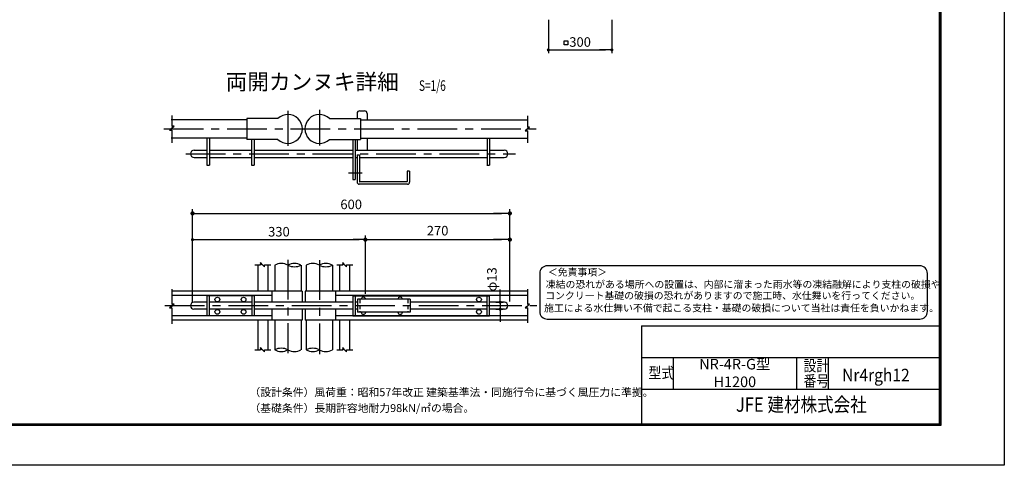
# Model space of a CAD drawing. Extents: x 0 to 8910, y 0 to 6300.
# Drawn here: x 4256 to 8910, y 0 to 2106 of the extents above; entities that cross this region are included whole.
import ezdxf
from ezdxf.enums import TextEntityAlignment as Align

# ---------------------------------------------------------------- set-up
doc = ezdxf.new("R2010")
doc.units = 0
doc.header["$LTSCALE"] = 75
doc.header["$MEASUREMENT"] = 0
doc.header["$PDMODE"] = 35
for name, pattern in [('CENTERX2', [4, 2.5, -0.5, 0.5, -0.5]), ('DASHDOT', [1, 0.5, -0.25, 0, -0.25]), ('DASHED2', [0.375, 0.25, -0.125])]:
    doc.linetypes.add(name, pattern=pattern)
doc.layers.get('0').update_dxf_attribs({"linetype": 'CONTINUOUS'})
doc.layers.get('DEFPOINTS').update_dxf_attribs({"linetype": 'CONTINUOUS'})
for name, color, linetype in [('1', 7, 'CONTINUOUS'), ('5寸法', 1, 'CONTINUOUS'), ('7詳細', 7, 'CONTINUOUS'), ('D-TTL-TXT', 7, 'CONTINUOUS'), ('KOUZOU', 7, 'CONTINUOUS'), ('SUNPOU', 1, 'CONTINUOUS'), ('WAKU', 7, 'CONTINUOUS')]:
    doc.layers.add(name, color=color, linetype=linetype)
doc.styles.add('ROMANS', font='romans.shx', dxfattribs={"width": 0.85, "bigfont": 'extfont.shx'})
doc.styles.add('ROMANSE', font='Romans.shx', dxfattribs={"width": 0.7, "height": 45, "bigfont": 'BIGFONT.SHX'})
doc.styles.get("Standard").update_dxf_attribs({"font": 'Romans.shx', "width": 0.8, "height": 3.5, "bigfont": 'Extfont.shx'})
doc.styles.add('XT', font='txt.shx', dxfattribs={"width": 0.9, "bigfont": 'bigfont'})
doc.styles.add('ゴシック', font='txt')
doc.dimstyles.new('A', dxfattribs={"dimscale": 15, "dimtxt": 2, "dimasz": 2, "dimexe": 1, "dimexo": 1, "dimgap": 1, "dimtad": 1, "dimdec": 0, "dimzin": 0, "dimdsep": 46, "dimtxsty": 'ROMANSE', "dimblk": 'M1', "dimcen": 0, "dimclrd": 1, "dimclre": 1, "dimclrt": 3, "dimadec": 0, "dimazin": 0, "dimtfac": 2, "dimtdec": 0, "dimtmove": 2, "dimatfit": 3, "dimldrblk": 'M1', "dimfxl": 1, "dimtolj": 1, "dimtzin": 0, "dimarcsym": 0})
doc.dimstyles.new('MARU', dxfattribs={"dimscale": 20, "dimtxt": 2, "dimasz": 2, "dimexe": 1, "dimexo": 1, "dimgap": 1, "dimtad": 1, "dimdec": 0, "dimzin": 0, "dimdsep": 46, "dimtxsty": 'ROMANSE', "dimblk": 'M1', "dimcen": 0, "dimclrd": 1, "dimclre": 1, "dimclrt": 3, "dimadec": 0, "dimazin": 0, "dimtfac": 2, "dimtdec": 0, "dimtmove": 2, "dimatfit": 3, "dimldrblk": 'M1', "dimfxl": 1, "dimtolj": 1, "dimtzin": 0, "dimarcsym": 0})
doc.dimstyles.new('MARUR12', dxfattribs={"dimscale": 15, "dimtxt": 2.2, "dimasz": 2, "dimexe": 1, "dimexo": 1, "dimgap": 1, "dimtad": 1, "dimdec": 0, "dimzin": 0, "dimdsep": 46, "dimtxsty": 'ROMANSE', "dimblk1": 'M1', "dimblk2": 'M1', "dimsah": 1, "dimcen": 0, "dimclrd": 1, "dimclre": 1, "dimclrt": 3, "dimadec": 0, "dimazin": 0, "dimtfac": 2.727273, "dimtdec": 0, "dimtmove": 2, "dimatfit": 3, "dimldrblk": 'M1', "dimfxl": 1, "dimtolj": 1, "dimtzin": 0, "dimarcsym": 0})

# ---------------------------------------------------------------- blocks, each defined once
blk = doc.blocks.new('M1')
at = {"layer": 'SUNPOU'}
blk.add_line((-0.25, 0), (-1.93, 0), dxfattribs=at)
at = {"layer": 'SUNPOU', "const_width": 0.25}
blk.add_lwpolyline([(-0.12, 0, 1), (0.12, 0, 1)], format="xyb", close=True, dxfattribs=at)
blk = doc.blocks.new('*D13')
at = {"layer": '5寸法', "color": 1, "lineweight": -2, "transparency": 16777216}
for p, q in [((6754.9, 2105.1), (6754.9, 1948.3)), ((7054.9, 2105.1), (7054.9, 1948.3)), ((6784.9, 1963.3), (7024.9, 1963.3))]:
    blk.add_line(p, q, dxfattribs=at)
at = {"layer": 'DEFPOINTS', "color": 0, "transparency": 16777216}
for p in [(6754.9, 2120.1), (7054.9, 2120.1), (7054.9, 1963.3)]:
    blk.add_point(p, dxfattribs=at)
at = {"layer": '5寸法', "color": 1, "lineweight": -2, "transparency": 16777216, "xscale": 30, "yscale": 30, "zscale": 30, "rotation": 180}
blk.add_blockref('M1', (6754.9, 1963.3), dxfattribs=at)
at = {"layer": '5寸法', "color": 1, "lineweight": -2, "transparency": 16777216, "xscale": 30, "yscale": 30, "zscale": 30}
blk.add_blockref('M1', (7054.9, 1963.3), dxfattribs=at)
at = {"layer": '5寸法', "color": 3, "transparency": 16777216, "insert": (6904.9, 2000.8), "char_height": 45, "attachment_point": 5, "style": 'ROMANSE'}
blk.add_mtext('\\A1;300', dxfattribs=at)
blk = doc.blocks.new('*D30')
at = {"layer": '1', "color": 1, "lineweight": -2, "transparency": 16777216}
for p, q in [((5072.8, 769.5), (5072.8, 1081.6)), ((5889.9, 809.8), (5889.9, 1081.6)), ((5102.8, 1066.6), (5859.9, 1066.6))]:
    blk.add_line(p, q, dxfattribs=at)
at = {"layer": 'DEFPOINTS', "color": 0, "transparency": 16777216}
for p in [(5889.9, 1066.6), (5889.9, 794.8), (5072.8, 754.5)]:
    blk.add_point(p, dxfattribs=at)
at = {"layer": '1', "color": 1, "lineweight": -2, "transparency": 16777216, "xscale": 30, "yscale": 30, "zscale": 30, "rotation": 180}
blk.add_blockref('M1', (5072.8, 1066.6), dxfattribs=at)
at = {"layer": '1', "color": 1, "lineweight": -2, "transparency": 16777216, "xscale": 30, "yscale": 30, "zscale": 30}
blk.add_blockref('M1', (5889.9, 1066.6), dxfattribs=at)
at = {"layer": '1', "color": 3, "transparency": 16777216, "insert": (5481.3, 1104.1), "char_height": 45, "attachment_point": 5, "style": 'ROMANSE'}
blk.add_mtext('\\A1;330', dxfattribs=at)
blk = doc.blocks.new('*D29')
at = {"layer": '1', "color": 1, "lineweight": -2, "transparency": 16777216}
for p, q in [((5072.8, 774.5), (5072.8, 1210.8)), ((6572.8, 999.4), (6572.8, 1210.8)), ((5112.8, 1190.8), (6532.8, 1190.8))]:
    blk.add_line(p, q, dxfattribs=at)
at = {"layer": 'DEFPOINTS', "color": 0, "transparency": 16777216}
for p in [(6572.8, 1190.8), (6572.8, 979.4), (5072.8, 754.5)]:
    blk.add_point(p, dxfattribs=at)
at = {"layer": '1', "color": 1, "lineweight": -2, "transparency": 16777216, "xscale": 40, "yscale": 40, "zscale": 40, "rotation": 180}
blk.add_blockref('M1', (5072.8, 1190.8), dxfattribs=at)
at = {"layer": '1', "color": 1, "lineweight": -2, "transparency": 16777216, "xscale": 40, "yscale": 40, "zscale": 40}
blk.add_blockref('M1', (6572.8, 1190.8), dxfattribs=at)
at = {"layer": '1', "color": 3, "transparency": 16777216, "insert": (5822.8, 1233.3), "char_height": 45, "attachment_point": 5, "style": 'ROMANSE'}
blk.add_mtext('\\A1;600', dxfattribs=at)
blk = doc.blocks.new('*D31')
at = {"layer": '1', "color": 1, "lineweight": -2, "transparency": 16777216}
for p, q in [((5889.9, 814.8), (5889.9, 1086.6)), ((6572.8, 774.5), (6572.8, 1086.6)), ((5929.9, 1066.6), (6532.8, 1066.6))]:
    blk.add_line(p, q, dxfattribs=at)
at = {"layer": 'DEFPOINTS', "color": 0, "transparency": 16777216}
for p in [(6572.8, 1066.6), (5889.9, 794.8), (6572.8, 754.5)]:
    blk.add_point(p, dxfattribs=at)
at = {"layer": '1', "color": 1, "lineweight": -2, "transparency": 16777216, "xscale": 40, "yscale": 40, "zscale": 40, "rotation": 180}
blk.add_blockref('M1', (5889.9, 1066.6), dxfattribs=at)
at = {"layer": '1', "color": 1, "lineweight": -2, "transparency": 16777216, "xscale": 40, "yscale": 40, "zscale": 40}
blk.add_blockref('M1', (6572.8, 1066.6), dxfattribs=at)
at = {"layer": '1', "color": 3, "transparency": 16777216, "insert": (6231.3, 1109.1), "char_height": 45, "attachment_point": 5, "style": 'ROMANSE'}
blk.add_mtext('\\A1;270', dxfattribs=at)

msp = doc.modelspace()

# ---------------------------------------------------------------- linework, layer by layer
at = {"color": 4}
for p, q in [((4975.2, 1653.6), (4975.2, 1602.7)), ((6656, 1651.6), (6656, 1598.7)), ((4975.2, 1593.7), (4964.8, 1584.6)), ((4964.8, 1584.6), (4975.2, 1584.6)), ((4975.2, 1584.6), (4971.2, 1584.6)), ((4985.6, 1602.7), (4975.2, 1602.7)), ((4975.2, 1593.7), (4985.6, 1602.7)), ((4975.2, 1602.7), (4979.1, 1602.7)), ((4975.2, 1584.6), (4975.2, 1524.1)), ((6656, 1589.7), (6645.6, 1580.7)), ((6656, 1589.7), (6666.4, 1598.7)), ((6666.4, 1598.7), (6656, 1598.7)), ((6656, 1598.7), (6660, 1598.7)), ((6645.6, 1580.7), (6656, 1580.7)), ((6656, 1580.7), (6652.1, 1580.7)), ((6656, 1580.7), (6656, 1524.1)), ((5367.3, 948.2), (5394.5, 948.2)), ((5394.5, 958.6), (5394.5, 948.2)), ((5403.6, 948.2), (5394.5, 958.6)), ((5394.5, 948.2), (5394.5, 952.2)), ((5403.6, 948.2), (5412.6, 937.8)), ((5412.6, 948.2), (5442.6, 948.2)), ((5412.6, 937.8), (5412.6, 948.2)), ((5412.6, 948.2), (5412.6, 944.3)), ((5755.4, 948.2), (5782.6, 948.2)), ((5791.7, 948.2), (5782.6, 958.6)), ((5782.6, 958.6), (5782.6, 948.2)), ((5782.6, 948.2), (5782.6, 952.2)), ((5791.7, 948.2), (5800.7, 937.8)), ((5800.7, 948.2), (5800.7, 944.3)), ((5800.7, 937.8), (5800.7, 948.2)), ((5800.7, 948.2), (5830.7, 948.2)), ((4975.2, 832.5), (4975.2, 762)), ((6656, 832.5), (6656, 762)), ((4975.2, 753), (4964.8, 744)), ((4975.2, 753), (4985.6, 762)), ((4985.6, 762), (4975.2, 762)), ((4975.2, 762), (4979.1, 762)), ((6656, 753), (6645.6, 744)), ((6666.4, 762), (6656, 762)), ((6656, 753), (6666.4, 762)), ((6656, 762), (6660, 762)), ((4964.8, 744), (4975.2, 744)), ((4975.2, 744), (4971.2, 744)), ((4975.2, 744), (4975.2, 669.4)), ((6645.6, 744), (6656, 744)), ((6656, 744), (6652.1, 744)), ((6656, 744), (6656, 673.2)), ((5367.3, 546.5), (5394.5, 546.5)), ((5403.6, 546.5), (5394.5, 556.9)), ((5394.5, 556.9), (5394.5, 546.5)), ((5394.5, 546.5), (5394.5, 550.5)), ((5403.6, 546.5), (5412.6, 536.1)), ((5412.6, 546.5), (5442.6, 546.5)), ((5412.6, 546.5), (5412.6, 542.6)), ((5412.6, 536.1), (5412.6, 546.5)), ((5755.4, 546.5), (5782.6, 546.5)), ((5791.7, 546.5), (5782.6, 556.9)), ((5782.6, 556.9), (5782.6, 546.5)), ((5782.6, 546.5), (5782.6, 550.5)), ((5791.7, 546.5), (5800.7, 536.1)), ((5800.7, 536.1), (5800.7, 546.5)), ((5800.7, 546.5), (5800.7, 542.6)), ((5800.7, 546.5), (5830.7, 546.5))]:
    msp.add_line(p, q, dxfattribs=at)
at = {"color": 0, "linetype": 'Continuous'}
for p, q in [((7194.9, 660), (7194.9, 195)), ((7194.9, 660), (8602.5, 660)), ((7194.9, 510), (8602.5, 510)), ((7194.9, 360), (8602.5, 360))]:
    msp.add_line(p, q, dxfattribs=at)
at = {"linetype": 'Continuous'}
for p, q in [((7344.9, 510), (7344.9, 360)), ((7927.5, 510), (7927.5, 360)), ((8077.5, 510), (8077.5, 360))]:
    msp.add_line(p, q, dxfattribs=at)
at = {"color": 3, "linetype": 'Continuous'}
msp.add_lwpolyline([(0, 6300), (8910, 6300), (8910, 0), (0, 0)], close=True, dxfattribs=at)
at = {"linetype": 'Continuous'}
for points in [[(300, 6112.5), (8610, 6112.5), (8610, 187.5), (300, 187.5)], [(301.9, 6110.6), (8608.1, 6110.6), (8608.1, 189.4), (301.9, 189.4)], [(303.7, 6108.7), (8606.3, 6108.7), (8606.3, 191.3), (303.7, 191.3)], [(305.6, 6106.9), (8604.4, 6106.9), (8604.4, 193.1), (305.6, 193.1)], [(307.5, 6105), (8602.5, 6105), (8602.5, 195), (307.5, 195)]]:
    msp.add_lwpolyline(points, close=True, dxfattribs=at)
at = {"layer": '1', "color": 7, "linetype": 'Continuous'}
for p, q in [((5863.3, 1675.6), (5885.7, 1675.6)), ((5330, 1633.4), (4971.8, 1633.4)), ((5476.9, 1639.6), (5330, 1639.6)), ((5330, 1639.6), (5330, 1540.2)), ((5719.6, 1639.6), (5866.5, 1639.6)), ((5850.9, 1663.2), (5850.9, 1639.6)), ((5866.5, 1639.6), (5866.5, 1540.2)), ((5866.5, 1633.4), (6655.4, 1633.4)), ((5898.1, 1663.2), (5898.1, 1633.4)), ((5330, 1546.5), (4971.8, 1546.5)), ((5140.7, 1546.5), (5140.7, 1418.6)), ((5153.1, 1546.5), (5153.1, 1418.6)), ((5476.9, 1540.2), (5330, 1540.2)), ((5351.8, 1540.2), (5351.8, 1418.6)), ((5364.2, 1540.2), (5364.2, 1418.6)), ((5719.6, 1540.2), (5866.5, 1540.2)), ((5831, 1540.2), (5831, 1350.3)), ((5842.2, 1540.2), (5842.2, 1350.3)), ((5850.9, 1540.2), (5850.9, 1489.3)), ((5866.5, 1546.5), (6655.4, 1546.5)), ((5898.1, 1546.5), (5898.1, 1489.3)), ((6465.6, 1546.5), (6465.6, 1418.6)), ((6476.8, 1546.5), (6476.8, 1418.6)), ((5081.1, 1489.3), (5140.7, 1489.3)), ((5153.1, 1489.3), (5351.8, 1489.3)), ((5364.2, 1489.3), (5831, 1489.3)), ((5842.2, 1489.3), (6465.6, 1489.3)), ((6476.8, 1489.3), (6546.3, 1489.3)), ((5081.1, 1454.6), (5140.7, 1454.6)), ((5153.1, 1454.6), (5351.8, 1454.6)), ((5364.2, 1454.6), (5831, 1454.6)), ((5842.2, 1454.6), (5850.9, 1454.6)), ((5850.9, 1467), (5850.9, 1338.8)), ((5862.1, 1467), (5862.1, 1341.3)), ((5862.1, 1454.6), (6465.6, 1454.6)), ((6476.8, 1454.6), (6546.3, 1454.6)), ((5140.7, 1418.6), (5153.1, 1418.6)), ((5351.8, 1418.6), (5364.2, 1418.6)), ((6464.3, 1418.6), (6476.8, 1418.6)), ((5874, 1381), (5810.2, 1381)), ((6099.2, 1391), (6088.1, 1391)), ((6088.1, 1391), (6088.1, 1341.3)), ((6099.2, 1391), (6099.2, 1338.8)), ((6089.3, 1328.9), (5860.8, 1328.9)), ((6086.8, 1340), (5863.3, 1340)), ((5380.9, 946.1), (5380.9, 822.8)), ((5428.1, 946.1), (5428.1, 822.8)), ((5461.6, 946.1), (5461.6, 822.8)), ((5585.8, 946.1), (5585.8, 822.8)), ((5610.6, 946.1), (5610.6, 822.8)), ((5734.8, 946.1), (5734.8, 822.8)), ((5768.3, 946.1), (5768.3, 822.8)), ((5815.5, 946.1), (5815.5, 822.8)), ((5431.7, 822.8), (4975.2, 822.8)), ((5447.2, 802.9), (4975.2, 802.9)), ((5364, 801.6), (5140.5, 801.6)), ((5140.5, 801.6), (5140.5, 707.3)), ((5151.7, 801.6), (5151.7, 707.3)), ((5352.9, 801.6), (5352.9, 707.3)), ((5364, 801.6), (5364, 707.3)), ((5591.5, 822.8), (5431.7, 822.8)), ((5447.2, 822.8), (5447.2, 770.6)), ((5591.5, 822.8), (5591.5, 770.6)), ((5764.5, 822.8), (5604.9, 822.8)), ((5604.9, 822.8), (5604.9, 770.6)), ((5749.2, 822.8), (5749.2, 770.6)), ((6656, 802.9), (5749.2, 802.9)), ((6656, 822.8), (5764.5, 822.8)), ((5830.9, 801.6), (6476.6, 801.6)), ((5830.9, 801.6), (5830.9, 707.3)), ((5842.1, 801.6), (5842.1, 707.3)), ((6465.4, 707.3), (6465.4, 801.6)), ((6476.6, 707.3), (6476.6, 801.6)), ((5140.5, 770.6), (5079.7, 770.6)), ((5351.6, 770.6), (5152.9, 770.6)), ((5830.9, 770.6), (5364, 770.6)), ((5852.8, 770.6), (5842.1, 770.6)), ((6101.1, 785.5), (5852.8, 785.5)), ((5852.8, 785.5), (5852.8, 723.4)), ((6101.1, 785.5), (6101.1, 723.4)), ((6465.4, 770.6), (6101.1, 770.6)), ((6547.4, 770.6), (6476.6, 770.6)), ((5447.2, 706), (4975.2, 706)), ((5140.5, 738.3), (5079.7, 738.3)), ((5364, 707.3), (5140.5, 707.3)), ((5351.6, 738.3), (5152.9, 738.3)), ((5830.9, 738.3), (5364, 738.3)), ((5447.2, 738.3), (5447.2, 686.2)), ((5591.5, 738.3), (5591.5, 686.2)), ((5604.9, 738.3), (5604.9, 686.2)), ((5749.2, 738.3), (5749.2, 686.2)), ((6656, 706), (5749.2, 706)), ((5830.9, 707.3), (6476.6, 707.3)), ((5852.8, 738.3), (5842.1, 738.3)), ((6101.1, 723.4), (5852.8, 723.4)), ((6465.4, 738.3), (6101.1, 738.3)), ((6547.4, 738.3), (6476.6, 738.3)), ((5431.7, 686.2), (4975.2, 686.2)), ((5380.9, 686.2), (5380.9, 545.7)), ((5428.1, 686.2), (5428.1, 545.7)), ((5591.5, 686.2), (5431.7, 686.2)), ((5461.6, 686.2), (5461.6, 545.7)), ((5585.8, 686.2), (5585.8, 545.7)), ((5764.5, 686.2), (5604.9, 686.2)), ((5610.6, 686.2), (5610.6, 545.7)), ((5734.8, 686.2), (5734.8, 545.7)), ((6656, 686.2), (5764.5, 686.2)), ((5768.3, 686.2), (5768.3, 545.7)), ((5815.5, 686.2), (5815.5, 545.7))]:
    msp.add_line(p, q, dxfattribs=at)
at = {"layer": '1'}
for p, q in [((5850.9, 1467), (5862.1, 1467)), ((5831, 1350.3), (5842.2, 1350.3))]:
    msp.add_line(p, q, dxfattribs=at)
at = {"layer": '1', "linetype": 'DASHED2'}
for p, q in [((5864, 785.5), (5864, 723.4)), ((6090, 785.5), (6090, 723.4))]:
    msp.add_line(p, q, dxfattribs=at)
at = {"layer": '1', "color": 7, "linetype": 'Continuous'}
for centre in [(5190.2, 783.6), (5314.4, 783.6), (6426.9, 783.6), (5190.2, 725.3), (5314.4, 725.3), (6426.9, 725.3)]:
    msp.add_circle(centre, 11.2, dxfattribs=at)
for centre, radius, start, end in [((5863.3, 1663.2), 12.4, 90, 180), ((5885.7, 1663.2), 12.4, 0, 90), ((5523.7, 1589.9), 68.3, 226.6586, 133.3418), ((5672.7, 1589.9), 68.3, 46.6579, 313.3411), ((5081.1, 1472), 17.4, 90, 270), ((6546.3, 1472), 17.4, 270, 90), ((5860.8, 1338.8), 9.93, 180, 270), ((5863.3, 1341.3), 1.24, 180, 270), ((6086.8, 1341.3), 1.24, 270, 0), ((6089.3, 1338.8), 9.93, 270, 0), ((5880.6, 783.6), 11.2, 9.5933, 170.4067), ((6054.4, 783.6), 11.2, 9.5933, 170.4067), ((5079.7, 754.5), 16.1, 90, 270), ((6547.4, 754.5), 16.1, 270, 90), ((5880.6, 725.3), 11.2, 189.5933, 350.4067), ((6054.4, 725.3), 11.2, 189.5933, 350.4067)]:
    msp.add_arc(centre, radius, start, end, dxfattribs=at)
at = {"layer": '1', "color": 4}
for centre, start, end in [((5492.7, 886.7), 62.418, 117.5822), ((5554.6, 886.7), 62.418, 117.5822), ((5554.6, 1005.5), 242.4178, 297.5821), ((5641.7, 886.7), 62.418, 117.5822), ((5703, 886.7), 62.418, 117.5822), ((5703, 1005.5), 242.4178, 297.5821), ((5492.7, 486.3), 62.418, 117.5822), ((5492.7, 605.1), 242.4178, 297.5821), ((5554.6, 605.1), 242.4178, 297.5821), ((5641.7, 486.3), 62.418, 117.5822), ((5641.7, 605.1), 242.4178, 297.5821), ((5703, 605.1), 242.4178, 297.5821)]:
    msp.add_arc(centre, 67, start, end, dxfattribs=at)
at = {"layer": '5寸法', "color": 3, "linetype": 'Continuous'}
for p, q in [((6828.9, 2006.4), (6847.1, 2006.4)), ((6828.9, 1987.5), (6828.9, 2006.4)), ((6847.1, 2006.4), (6847.1, 1987.5)), ((6847.1, 1987.5), (6828.9, 1987.5))]:
    msp.add_line(p, q, dxfattribs=at)
at = {"layer": 'D-TTL-TXT', "color": 2}
msp.add_lwpolyline([(8510.7, 691.2, 0.414214), (8546.7, 727.2), (8546.7, 907.2, 0.414214), (8510.7, 943.2), (6749.8, 943.2, 0.414214), (6713.8, 907.2), (6713.8, 727.2, 0.414214), (6749.8, 691.2)], format="xyb", close=True, dxfattribs=at)
at = {"layer": 'KOUZOU', "color": 1, "linetype": 'CENTERX2'}
for p, q in [((5523.6, 1675.8), (5523.6, 1509.9)), ((5672.4, 1679.9), (5672.4, 1512)), ((4936.6, 1589.9), (6696.5, 1589.9)), ((5040.6, 1472), (6599.3, 1472)), ((5523.6, 971.1), (5523.6, 530)), ((5672.4, 969.8), (5672.4, 526)), ((4942.3, 755.1), (6700.8, 755.1))]:
    msp.add_line(p, q, dxfattribs=at)
at = {"layer": 'KOUZOU', "color": 1}
for p, q in [((6526.9, 800.6), (6526.9, 830.6)), ((6505.9, 770.6), (6541.9, 770.6)), ((6526.9, 770.6), (6526.9, 738.3)), ((6505.9, 738.3), (6541.9, 738.3)), ((6526.9, 708.3), (6526.9, 678.3))]:
    msp.add_line(p, q, dxfattribs=at)

# ---------------------------------------------------------------- block references
at = {"layer": 'KOUZOU', "color": 1, "xscale": 30, "yscale": 30, "zscale": 30}
for p, rotation in [((6526.9, 770.6), 270), ((6526.9, 738.3), 90)]:
    msp.add_blockref('M1', p, dxfattribs=dict(at, rotation=rotation))

# ---------------------------------------------------------------- texts
at = {"linetype": 'Continuous', "style": 'ROMANS', "width": 0.85}
for s, p in [('型式', (7228.3, 410.8)), ('設計', (7960.9, 444.6)), ('番号', (7960.9, 372.6))]:
    msp.add_text(s, height=52.5, dxfattribs=at).set_placement(p)
at = {"color": 0, "linetype": 'Continuous', "width": 0.85}
msp.add_text('JFE 建材株式会社', height=67.5, dxfattribs=at).set_placement((7950.8, 278.2), align=Align.MIDDLE)
at = {"color": 3, "linetype": 'DASHDOT', "insert": (6493.5, 878.7), "char_height": 44.9, "attachment_point": 5, "rotation": 90, "style": 'ROMANSE'}
msp.add_mtext('φ13', dxfattribs=at)
at = {"layer": '7詳細', "color": 7, "style": 'ROMANSE'}
msp.add_text('両開カンヌキ詳細', height=75, dxfattribs=at).set_placement((5638.7, 1803), align=Align.MIDDLE)
at = {"layer": '7詳細', "color": 3, "style": 'ROMANSE', "width": 0.7}
msp.add_text('S=1/6', height=50, dxfattribs=at).set_placement((6143.3, 1794.9), align=Align.MIDDLE_LEFT)
at = {"layer": 'D-TTL-TXT', "style": 'ゴシック'}
for s, height, p in [('＜免責事項＞ \u3000\u3000', 34.2, (6752.5, 896.1)), ('凍結の恐れがある場所への設置は、内部に溜まった雨水等の凍結融解により支柱の破損や', 34.202, (6742.7, 838.2)), ('コンクリート基礎の破損の恐れがありますので施工時、水仕舞いを行ってください。', 34.202, (6739.8, 785.3)), ('施工による水仕舞い不備で起こる支柱・基礎の破損について当社は責任を負いかねます。 ', 34.202, (6734.7, 726.6))]:
    msp.add_text(s, height=height, dxfattribs=at).set_placement(p)
at = {"layer": 'D-TTL-TXT', "linetype": 'Continuous', "style": 'ゴシック'}
for s, p in [('（設計条件）風荷重：昭和57年改正 建築基準法・同施行令に基づく風圧力に準拠。', (5341.9, 326.7)), ('（基礎条件）長期許容地耐力98kN/㎡の場合。', (5341.9, 251.7))]:
    msp.add_text(s, height=37.5, dxfattribs=at).set_placement(p)
at = {"layer": 'WAKU', "style": 'XT', "width": 0.9}
msp.add_text('Nr4rgh12', height=60, dxfattribs=at).set_placement((8143.4, 396.5))
at = {"layer": 'WAKU', "insert": (7344.9, 503.1), "char_height": 50, "attachment_point": 1, "style": 'XT'}
msp.add_mtext_dynamic_manual_height_columns('\\pxqc;NR-4R-G型\\PH1200', width=582.609, gutter_width=225, heights=[0], dxfattribs=at)

# ---------------------------------------------------------------- dimensions: what is measured, and where the dimension line sits
at = {"layer": '1'}
for base, p1, p2, text, dimstyle, picture, middle in [((6572.8, 1190.8), (5072.8, 754.5), (6572.8, 979.4), '600', 'MARU', '*D29', (5822.8, 1233.3)), ((5889.9, 1066.6), (5072.8, 754.5), (5889.9, 794.8), '330', 'A', '*D30', (5481.3, 1104.1)), ((6572.8, 1066.6), (5889.9, 794.8), (6572.8, 754.5), '270', 'MARU', '*D31', (6231.3, 1109.1))]:
    dim = msp.add_linear_dim(base=base, p1=p1, p2=p2, text=text, dimstyle=dimstyle, dxfattribs=at)
    dim.commit()
    dim.dimension.update_dxf_attribs({"geometry": picture, "text_midpoint": middle})
at = {"layer": '5寸法'}
dim = msp.add_linear_dim(base=(7054.9, 1963.3), p1=(6754.9, 2120.1), p2=(7054.9, 2120.1), dimstyle='MARUR12', dxfattribs=at)
dim.commit()
dim.dimension.update_dxf_attribs({"geometry": '*D13', "text_midpoint": (6904.9, 2000.8)})

doc.saveas('drawing.dxf')
